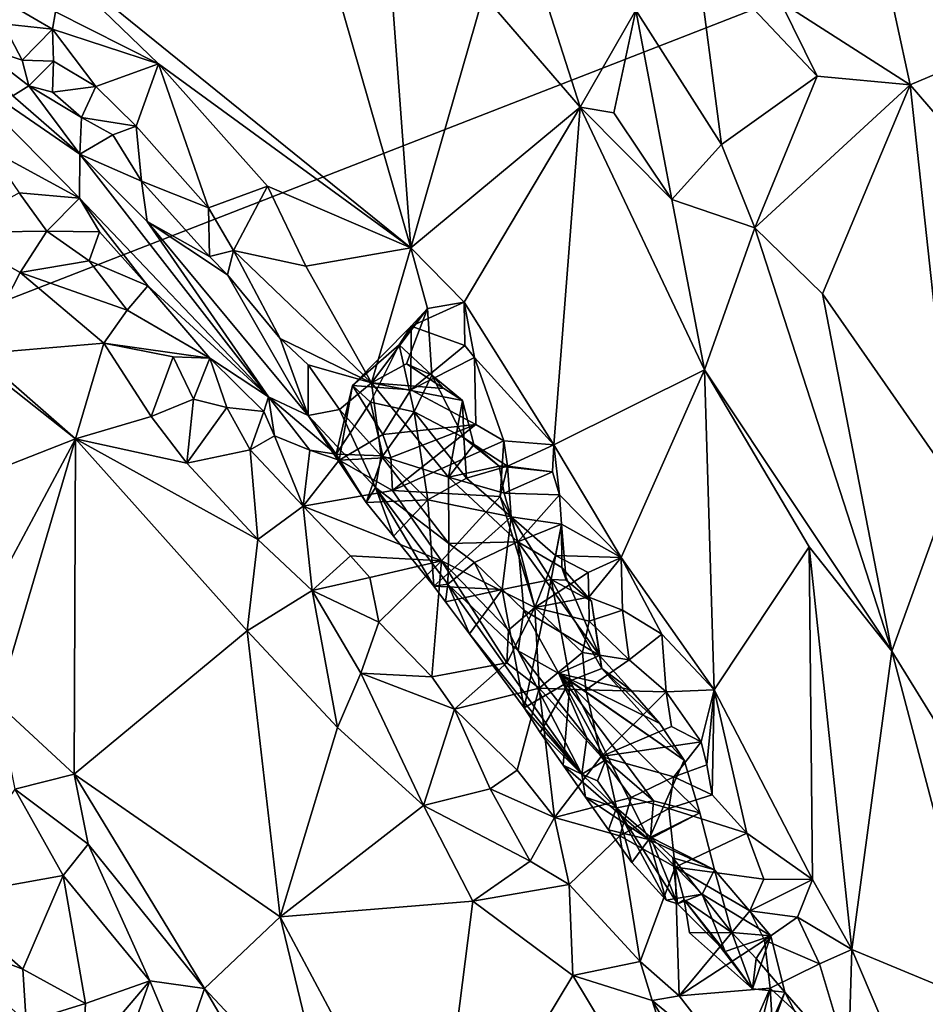
# Model space of a CAD drawing. Units: metres. Extents: x 24.9 to 28.6, y -7 to 3.9.
# Drawn here: x 27.2 to 27.6, y -1.4 to -1 of the extents above; entities that cross this region are included whole.
import ezdxf

# ---------------------------------------------------------------- set-up
doc = ezdxf.new("R2010")
doc.units = ezdxf.units.M

msp = doc.modelspace()

# ---------------------------------------------------------------- linework, layer by layer
at = {"layer": '1'}
for points in [[(26.73985, -1.29181, 9.22112), (26.83216, -0.46494, 9.20823), (27.63906, -0.94137, 9.22392)], [(27.23936, -0.95288, 9.62488), (27.3956, -1.07947, 9.68776), (27.33727, -0.87627, 9.74945)], [(27.33727, -0.87627, 9.74945), (27.3956, -1.07947, 9.68776), (27.38197, -0.89559, 9.77247)], [(27.38197, -0.89559, 9.77247), (27.3956, -1.07947, 9.68776), (27.42539, -0.97575, 9.76673)], [(27.61268, -0.92431, 9.78184), (27.58856, -0.95844, 9.79344), (27.64483, -0.99382, 9.7753)], [(26.73985, -1.29181, 9.22112), (27.63906, -0.94137, 9.22392), (27.58126, -2.15936, 9.23823)], [(27.43924, -0.94122, 9.78581), (27.42539, -0.97575, 9.76673), (27.46508, -1.02176, 9.77575)], [(27.43924, -0.94122, 9.78581), (27.46508, -1.02176, 9.77575), (27.48784, -0.98202, 9.79247)], [(27.58126, -2.15936, 9.23823), (27.63906, -0.94137, 9.22392), (27.91472, -1.5405, 9.2361)], [(27.23936, -0.95288, 9.62488), (27.24997, -0.98267, 9.62465), (27.2922, -1.00407, 9.64013)], [(27.23936, -0.95288, 9.62488), (27.2922, -1.00407, 9.64013), (27.3956, -1.07947, 9.68776)], [(27.51241, -0.95634, 9.78097), (27.48784, -0.98202, 9.79247), (27.52289, -1.03713, 9.79466)], [(27.51241, -0.95634, 9.78097), (27.52289, -1.03713, 9.79466), (27.56222, -1.00906, 9.79129)], [(27.51241, -0.95634, 9.78097), (27.56222, -1.00906, 9.79129), (27.54715, -0.9786, 9.78873)], [(27.54715, -0.9786, 9.78873), (27.60029, -1.0126, 9.7952), (27.58856, -0.95844, 9.79344)], [(27.58856, -0.95844, 9.79344), (27.60029, -1.0126, 9.7952), (27.64483, -0.99382, 9.7753)], [(27.21852, -0.97223, 9.61143), (27.22849, -0.98762, 9.61451), (27.24872, -0.98985, 9.61943)], [(27.21852, -0.97223, 9.61143), (27.24872, -0.98985, 9.61943), (27.24997, -0.98267, 9.62465)], [(27.3956, -1.07947, 9.68776), (27.46508, -1.02176, 9.77575), (27.42539, -0.97575, 9.76673)], [(27.56222, -1.00906, 9.79129), (27.60029, -1.0126, 9.7952), (27.54715, -0.9786, 9.78873)], [(27.24997, -0.98267, 9.62465), (27.24872, -0.98985, 9.61943), (27.2922, -1.00407, 9.64013)], [(27.46508, -1.02176, 9.77575), (27.47889, -1.02412, 9.78255), (27.48784, -0.98202, 9.79247)], [(27.48784, -0.98202, 9.79247), (27.47889, -1.02412, 9.78255), (27.50256, -1.05968, 9.78539)], [(27.48784, -0.98202, 9.79247), (27.50256, -1.05968, 9.78539), (27.52289, -1.03713, 9.79466)], [(27.21709, -0.9961, 9.62547), (27.23634, -1.00257, 9.61547), (27.22849, -0.98762, 9.61451)], [(27.22849, -0.98762, 9.61451), (27.23634, -1.00257, 9.61547), (27.24872, -0.98985, 9.61943)], [(27.23634, -1.00257, 9.61547), (27.2492, -1.00298, 9.61666), (27.24872, -0.98985, 9.61943)], [(27.24872, -0.98985, 9.61943), (27.2492, -1.00298, 9.61666), (27.26657, -1.01331, 9.62049)], [(27.24872, -0.98985, 9.61943), (27.26657, -1.01331, 9.62049), (27.2922, -1.00407, 9.64013)], [(27.21709, -0.9961, 9.62547), (27.23911, -1.01302, 9.62629), (27.23634, -1.00257, 9.61547)], [(27.21709, -0.9961, 9.62547), (27.23253, -1.0171, 9.65405), (27.23911, -1.01302, 9.62629)], [(27.624, -1.04023, 9.7917), (27.64483, -0.99382, 9.7753), (27.60029, -1.0126, 9.7952)], [(27.20454, -1.00293, 9.70351), (27.22284, -1.03903, 9.74223), (27.25989, -1.0591, 9.725)], [(27.20454, -1.00293, 9.70351), (27.25989, -1.0591, 9.725), (27.26002, -1.04097, 9.64511)], [(27.23253, -1.0171, 9.65405), (27.20454, -1.00293, 9.70351), (27.26002, -1.04097, 9.64511)], [(27.23634, -1.00257, 9.61547), (27.23911, -1.01302, 9.62629), (27.2492, -1.00298, 9.61666)], [(27.23911, -1.01302, 9.62629), (27.2487, -1.0156, 9.62186), (27.2492, -1.00298, 9.61666)], [(27.2492, -1.00298, 9.61666), (27.2487, -1.0156, 9.62186), (27.26657, -1.01331, 9.62049)], [(27.2922, -1.00407, 9.64013), (27.26657, -1.01331, 9.62049), (27.28309, -1.02951, 9.62701)], [(27.2922, -1.00407, 9.64013), (27.28309, -1.02951, 9.62701), (27.31276, -1.06304, 9.63092)], [(27.2922, -1.00407, 9.64013), (27.33684, -1.05419, 9.64819), (27.3956, -1.07947, 9.68776)], [(27.2922, -1.00407, 9.64013), (27.31276, -1.06304, 9.63092), (27.33684, -1.05419, 9.64819)], [(27.52289, -1.03713, 9.79466), (27.53657, -1.07128, 9.79614), (27.56222, -1.00906, 9.79129)], [(27.56222, -1.00906, 9.79129), (27.53657, -1.07128, 9.79614), (27.60029, -1.0126, 9.7952)], [(27.53657, -1.07128, 9.79614), (27.56438, -1.09829, 9.79997), (27.60029, -1.0126, 9.7952)], [(27.60029, -1.0126, 9.7952), (27.56438, -1.09829, 9.79997), (27.61792, -1.17525, 9.80427)], [(27.60029, -1.0126, 9.7952), (27.61792, -1.17525, 9.80427), (27.624, -1.04023, 9.7917)], [(27.23911, -1.01302, 9.62629), (27.23253, -1.0171, 9.65405), (27.26002, -1.04097, 9.64511)], [(27.2487, -1.0156, 9.62186), (27.23911, -1.01302, 9.62629), (27.26062, -1.02596, 9.62227)], [(27.23911, -1.01302, 9.62629), (27.26002, -1.04097, 9.64511), (27.26062, -1.02596, 9.62227)], [(27.2487, -1.0156, 9.62186), (27.26062, -1.02596, 9.62227), (27.26657, -1.01331, 9.62049)], [(27.26657, -1.01331, 9.62049), (27.26062, -1.02596, 9.62227), (27.28309, -1.02951, 9.62701)], [(27.3956, -1.07947, 9.68776), (27.41747, -1.10168, 9.69745), (27.46508, -1.02176, 9.77575)], [(27.41747, -1.10168, 9.69745), (27.4542, -1.16016, 9.70574), (27.46508, -1.02176, 9.77575)], [(27.46508, -1.02176, 9.77575), (27.4542, -1.16016, 9.70574), (27.51603, -1.1295, 9.77247)], [(27.47889, -1.02412, 9.78255), (27.46508, -1.02176, 9.77575), (27.50256, -1.05968, 9.78539)], [(27.50256, -1.05968, 9.78539), (27.46508, -1.02176, 9.77575), (27.51603, -1.1295, 9.77247)], [(27.26062, -1.02596, 9.62227), (27.26002, -1.04097, 9.64511), (27.27345, -1.03316, 9.62516)], [(27.26062, -1.02596, 9.62227), (27.27345, -1.03316, 9.62516), (27.28309, -1.02951, 9.62701)], [(27.27345, -1.03316, 9.62516), (27.28524, -1.05215, 9.62756), (27.28309, -1.02951, 9.62701)], [(27.28309, -1.02951, 9.62701), (27.28524, -1.05215, 9.62756), (27.31276, -1.06304, 9.63092)], [(27.27345, -1.03316, 9.62516), (27.26002, -1.04097, 9.64511), (27.28524, -1.05215, 9.62756)], [(27.52289, -1.03713, 9.79466), (27.50256, -1.05968, 9.78539), (27.53657, -1.07128, 9.79614)], [(27.22284, -1.03903, 9.74223), (27.23509, -1.05685, 9.74837), (27.25989, -1.0591, 9.725)], [(27.26002, -1.04097, 9.64511), (27.25989, -1.0591, 9.725), (27.33735, -1.14054, 9.72797)], [(27.28524, -1.05215, 9.62756), (27.26002, -1.04097, 9.64511), (27.28759, -1.0687, 9.64919)], [(27.26002, -1.04097, 9.64511), (27.33735, -1.14054, 9.72797), (27.28759, -1.0687, 9.64919)], [(27.28524, -1.05215, 9.62756), (27.31312, -1.08292, 9.63642), (27.31276, -1.06304, 9.63092)], [(27.28524, -1.05215, 9.62756), (27.28759, -1.0687, 9.64919), (27.31312, -1.08292, 9.63642)], [(27.20608, -1.07315, 9.75171), (27.24648, -1.0726, 9.7532), (27.23509, -1.05685, 9.74837)], [(27.23509, -1.05685, 9.74837), (27.24648, -1.0726, 9.7532), (27.25989, -1.0591, 9.725)], [(27.31276, -1.06304, 9.63092), (27.32291, -1.08055, 9.63583), (27.33684, -1.05419, 9.64819)], [(27.33684, -1.05419, 9.64819), (27.32291, -1.08055, 9.63583), (27.35255, -1.08699, 9.64896)], [(27.33684, -1.05419, 9.64819), (27.35255, -1.08699, 9.64896), (27.3956, -1.07947, 9.68776)], [(27.25989, -1.0591, 9.725), (27.24648, -1.0726, 9.7532), (27.26798, -1.07288, 9.73698)], [(27.25989, -1.0591, 9.725), (27.26798, -1.07288, 9.73698), (27.28787, -1.09499, 9.73918)], [(27.25989, -1.0591, 9.725), (27.28787, -1.09499, 9.73918), (27.33735, -1.14054, 9.72797)], [(27.50256, -1.05968, 9.78539), (27.51603, -1.1295, 9.77247), (27.53657, -1.07128, 9.79614)], [(27.31276, -1.06304, 9.63092), (27.31312, -1.08292, 9.63642), (27.32291, -1.08055, 9.63583)], [(27.28759, -1.0687, 9.64919), (27.33735, -1.14054, 9.72797), (27.35359, -1.14812, 9.6711)], [(27.31312, -1.08292, 9.63642), (27.28759, -1.0687, 9.64919), (27.32043, -1.09054, 9.63825)], [(27.32043, -1.09054, 9.63825), (27.28759, -1.0687, 9.64919), (27.35359, -1.14812, 9.6711)], [(27.20608, -1.07315, 9.75171), (27.23555, -1.08959, 9.75327), (27.24648, -1.0726, 9.7532)], [(27.20608, -1.07315, 9.75171), (27.21829, -1.12292, 9.73835), (27.23555, -1.08959, 9.75327)], [(27.24648, -1.0726, 9.7532), (27.23555, -1.08959, 9.75327), (27.26377, -1.08469, 9.7508)], [(27.24648, -1.0726, 9.7532), (27.26377, -1.08469, 9.7508), (27.26798, -1.07288, 9.73698)], [(27.26798, -1.07288, 9.73698), (27.26377, -1.08469, 9.7508), (27.28787, -1.09499, 9.73918)], [(27.53657, -1.07128, 9.79614), (27.51603, -1.1295, 9.77247), (27.59277, -1.24475, 9.78889)], [(27.53657, -1.07128, 9.79614), (27.59277, -1.24475, 9.78889), (27.56438, -1.09829, 9.79997)], [(27.31312, -1.08292, 9.63642), (27.32043, -1.09054, 9.63825), (27.32291, -1.08055, 9.63583)], [(27.32043, -1.09054, 9.63825), (27.34211, -1.11653, 9.64612), (27.32291, -1.08055, 9.63583)], [(27.32291, -1.08055, 9.63583), (27.34211, -1.11653, 9.64612), (27.37956, -1.13471, 9.65513)], [(27.32291, -1.08055, 9.63583), (27.37956, -1.13471, 9.65513), (27.35255, -1.08699, 9.64896)], [(27.35255, -1.08699, 9.64896), (27.37956, -1.13471, 9.65513), (27.3956, -1.07947, 9.68776)], [(27.3956, -1.07947, 9.68776), (27.37956, -1.13471, 9.65513), (27.40248, -1.10425, 9.69325)], [(27.3956, -1.07947, 9.68776), (27.40248, -1.10425, 9.69325), (27.41747, -1.10168, 9.69745)], [(27.23555, -1.08959, 9.75327), (27.2793, -1.10501, 9.75348), (27.26377, -1.08469, 9.7508)], [(27.28787, -1.09499, 9.73918), (27.26377, -1.08469, 9.7508), (27.2793, -1.10501, 9.75348)], [(27.23555, -1.08959, 9.75327), (27.21829, -1.12292, 9.73835), (27.2698, -1.11854, 9.75668)], [(27.23555, -1.08959, 9.75327), (27.2698, -1.11854, 9.75668), (27.2793, -1.10501, 9.75348)], [(27.32043, -1.09054, 9.63825), (27.35359, -1.14812, 9.6711), (27.34211, -1.11653, 9.64612)], [(27.17924, -1.09524, 9.7297), (27.16588, -1.19387, 9.64333), (27.25813, -1.15766, 9.74312)], [(27.21829, -1.12292, 9.73835), (27.17924, -1.09524, 9.7297), (27.25813, -1.15766, 9.74312)], [(27.28787, -1.09499, 9.73918), (27.2793, -1.10501, 9.75348), (27.31324, -1.12467, 9.74666)], [(27.33735, -1.14054, 9.72797), (27.28787, -1.09499, 9.73918), (27.31324, -1.12467, 9.74666)], [(27.40248, -1.10425, 9.69325), (27.39576, -1.11159, 9.69598), (27.41747, -1.10168, 9.69745)], [(27.41747, -1.10168, 9.69745), (27.39576, -1.11159, 9.69598), (27.41774, -1.11951, 9.69607)], [(27.41747, -1.10168, 9.69745), (27.41774, -1.11951, 9.69607), (27.42172, -1.12431, 9.69541)], [(27.41747, -1.10168, 9.69745), (27.42172, -1.12431, 9.69541), (27.4542, -1.16016, 9.70574)], [(27.59277, -1.24475, 9.78889), (27.61792, -1.17525, 9.80427), (27.56438, -1.09829, 9.79997)], [(27.2793, -1.10501, 9.75348), (27.2698, -1.11854, 9.75668), (27.31324, -1.12467, 9.74666)], [(27.37956, -1.13471, 9.65513), (27.39382, -1.12693, 9.66783), (27.40248, -1.10425, 9.69325)], [(27.39089, -1.11915, 9.70003), (27.39576, -1.11159, 9.69598), (27.40248, -1.10425, 9.69325)], [(27.40417, -1.13156, 9.68987), (27.39089, -1.11915, 9.70003), (27.40248, -1.10425, 9.69325)], [(27.39382, -1.12693, 9.66783), (27.40417, -1.13156, 9.68987), (27.40248, -1.10425, 9.69325)], [(27.39569, -1.13768, 9.7123), (27.39576, -1.11159, 9.69598), (27.37168, -1.13592, 9.72094)], [(27.37168, -1.13592, 9.72094), (27.39576, -1.11159, 9.69598), (27.39089, -1.11915, 9.70003)], [(27.39576, -1.11159, 9.69598), (27.39569, -1.13768, 9.7123), (27.41774, -1.11951, 9.69607)], [(27.34211, -1.11653, 9.64612), (27.35359, -1.14812, 9.6711), (27.35351, -1.12734, 9.64904)], [(27.34211, -1.11653, 9.64612), (27.35351, -1.12734, 9.64904), (27.37956, -1.13471, 9.65513)], [(27.2698, -1.11854, 9.75668), (27.21829, -1.12292, 9.73835), (27.25813, -1.15766, 9.74312)], [(27.2698, -1.11854, 9.75668), (27.25813, -1.15766, 9.74312), (27.28925, -1.14855, 9.7552)], [(27.2698, -1.11854, 9.75668), (27.28925, -1.14855, 9.7552), (27.29823, -1.12405, 9.75323)], [(27.31324, -1.12467, 9.74666), (27.2698, -1.11854, 9.75668), (27.29823, -1.12405, 9.75323)], [(27.37168, -1.13592, 9.72094), (27.39089, -1.11915, 9.70003), (27.37914, -1.14269, 9.71518)], [(27.39695, -1.14669, 9.70841), (27.37914, -1.14269, 9.71518), (27.39089, -1.11915, 9.70003)], [(27.39695, -1.14669, 9.70841), (27.39089, -1.11915, 9.70003), (27.40417, -1.13156, 9.68987)], [(27.41774, -1.11951, 9.69607), (27.39569, -1.13768, 9.7123), (27.42172, -1.12431, 9.69541)], [(27.28925, -1.14855, 9.7552), (27.30654, -1.14149, 9.75549), (27.29823, -1.12405, 9.75323)], [(27.29823, -1.12405, 9.75323), (27.30654, -1.14149, 9.75549), (27.31324, -1.12467, 9.74666)], [(27.31324, -1.12467, 9.74666), (27.30654, -1.14149, 9.75549), (27.32016, -1.14485, 9.75467)], [(27.31324, -1.12467, 9.74666), (27.32016, -1.14485, 9.75467), (27.33543, -1.14646, 9.74338)], [(27.33735, -1.14054, 9.72797), (27.31324, -1.12467, 9.74666), (27.33543, -1.14646, 9.74338)], [(27.42172, -1.12431, 9.69541), (27.39569, -1.13768, 9.7123), (27.42233, -1.15187, 9.70195)], [(27.42172, -1.12431, 9.69541), (27.42233, -1.15187, 9.70195), (27.43375, -1.15853, 9.70309)], [(27.42172, -1.12431, 9.69541), (27.43375, -1.15853, 9.70309), (27.4542, -1.16016, 9.70574)], [(27.35351, -1.12734, 9.64904), (27.35359, -1.14812, 9.6711), (27.36644, -1.14565, 9.65228)], [(27.35351, -1.12734, 9.64904), (27.36644, -1.14565, 9.65228), (27.37956, -1.13471, 9.65513)], [(27.39382, -1.12693, 9.66783), (27.37956, -1.13471, 9.65513), (27.40916, -1.13714, 9.67579)], [(27.40916, -1.13714, 9.67579), (27.40417, -1.13156, 9.68987), (27.39382, -1.12693, 9.66783)], [(27.51603, -1.1295, 9.77247), (27.4542, -1.16016, 9.70574), (27.48179, -1.20642, 9.71419)], [(27.51603, -1.1295, 9.77247), (27.48179, -1.20642, 9.71419), (27.51999, -1.26055, 9.72679)], [(27.51999, -1.26055, 9.72679), (27.5589, -1.20194, 9.77863), (27.51603, -1.1295, 9.77247)], [(27.51603, -1.1295, 9.77247), (27.5589, -1.20194, 9.77863), (27.59277, -1.24475, 9.78889)], [(27.39695, -1.14669, 9.70841), (27.40417, -1.13156, 9.68987), (27.41731, -1.15735, 9.70042)], [(27.41676, -1.14203, 9.67997), (27.40417, -1.13156, 9.68987), (27.40916, -1.13714, 9.67579)], [(27.41731, -1.15735, 9.70042), (27.40417, -1.13156, 9.68987), (27.41676, -1.14203, 9.67997)], [(27.36628, -1.16641, 9.73483), (27.37168, -1.13592, 9.72094), (27.36497, -1.16397, 9.72209)], [(27.37914, -1.14269, 9.71518), (27.36497, -1.16397, 9.72209), (27.37168, -1.13592, 9.72094)], [(27.37168, -1.13592, 9.72094), (27.36628, -1.16641, 9.73483), (27.38411, -1.15597, 9.73182)], [(27.36644, -1.14565, 9.65228), (27.38348, -1.16471, 9.65777), (27.37956, -1.13471, 9.65513)], [(27.39569, -1.13768, 9.7123), (27.37168, -1.13592, 9.72094), (27.38411, -1.15597, 9.73182)], [(27.38348, -1.16471, 9.65777), (27.41109, -1.17346, 9.6651), (27.37956, -1.13471, 9.65513)], [(27.40916, -1.13714, 9.67579), (27.37956, -1.13471, 9.65513), (27.41676, -1.14203, 9.67997)], [(27.37956, -1.13471, 9.65513), (27.41109, -1.17346, 9.6651), (27.41676, -1.14203, 9.67997)], [(27.42233, -1.15187, 9.70195), (27.39569, -1.13768, 9.7123), (27.38411, -1.15597, 9.73182)], [(27.28925, -1.14855, 9.7552), (27.30382, -1.16775, 9.75581), (27.30654, -1.14149, 9.75549)], [(27.30654, -1.14149, 9.75549), (27.30382, -1.16775, 9.75581), (27.32016, -1.14485, 9.75467)], [(27.33735, -1.14054, 9.72797), (27.33543, -1.14646, 9.74338), (27.33972, -1.15648, 9.75032)], [(27.35359, -1.14812, 9.6711), (27.33735, -1.14054, 9.72797), (27.36497, -1.16397, 9.72209)], [(27.33735, -1.14054, 9.72797), (27.33972, -1.15648, 9.75032), (27.35421, -1.16232, 9.74072)], [(27.36497, -1.16397, 9.72209), (27.33735, -1.14054, 9.72797), (27.35421, -1.16232, 9.74072)], [(27.42149, -1.15998, 9.68638), (27.41676, -1.14203, 9.67997), (27.41109, -1.17346, 9.6651)], [(27.41676, -1.14203, 9.67997), (27.42149, -1.15998, 9.68638), (27.41731, -1.15735, 9.70042)], [(27.30382, -1.16775, 9.75581), (27.32981, -1.16224, 9.75814), (27.32016, -1.14485, 9.75467)], [(27.32016, -1.14485, 9.75467), (27.32981, -1.16224, 9.75814), (27.33543, -1.14646, 9.74338)], [(27.36644, -1.14565, 9.65228), (27.35359, -1.14812, 9.6711), (27.3812, -1.17762, 9.67315)], [(27.36497, -1.16397, 9.72209), (27.37914, -1.14269, 9.71518), (27.38418, -1.16469, 9.71542)], [(27.36644, -1.14565, 9.65228), (27.3812, -1.17762, 9.67315), (27.38348, -1.16471, 9.65777)], [(27.38418, -1.16469, 9.71542), (27.37914, -1.14269, 9.71518), (27.39695, -1.14669, 9.70841)], [(27.28925, -1.14855, 9.7552), (27.25813, -1.15766, 9.74312), (27.30382, -1.16775, 9.75581)], [(27.33543, -1.14646, 9.74338), (27.32981, -1.16224, 9.75814), (27.33972, -1.15648, 9.75032)], [(27.35359, -1.14812, 9.6711), (27.36497, -1.16397, 9.72209), (27.37727, -1.18375, 9.71327)], [(27.35359, -1.14812, 9.6711), (27.37727, -1.18375, 9.71327), (27.3812, -1.17762, 9.67315)], [(27.38418, -1.16469, 9.71542), (27.39695, -1.14669, 9.70841), (27.40262, -1.18266, 9.71485)], [(27.40262, -1.18266, 9.71485), (27.39695, -1.14669, 9.70841), (27.4184, -1.17386, 9.71132)], [(27.4184, -1.17386, 9.71132), (27.39695, -1.14669, 9.70841), (27.41731, -1.15735, 9.70042)], [(27.42233, -1.15187, 9.70195), (27.38411, -1.15597, 9.73182), (27.38744, -1.16532, 9.7306)], [(27.38814, -1.17891, 9.73229), (27.42233, -1.15187, 9.70195), (27.38744, -1.16532, 9.7306)], [(27.42233, -1.15187, 9.70195), (27.38814, -1.17891, 9.73229), (27.43375, -1.15853, 9.70309)], [(27.16588, -1.19387, 9.64333), (27.21118, -1.24542, 9.64865), (27.25813, -1.15766, 9.74312)], [(27.25813, -1.15766, 9.74312), (27.21118, -1.24542, 9.64865), (27.22612, -1.2661, 9.64787)], [(27.25813, -1.15766, 9.74312), (27.22612, -1.2661, 9.64787), (27.25765, -1.29519, 9.65443)], [(27.25813, -1.15766, 9.74312), (27.25765, -1.29519, 9.65443), (27.3285, -1.23643, 9.7455)], [(27.25813, -1.15766, 9.74312), (27.33295, -1.19896, 9.7592), (27.30382, -1.16775, 9.75581)], [(27.25813, -1.15766, 9.74312), (27.3285, -1.23643, 9.7455), (27.33295, -1.19896, 9.7592)], [(27.33972, -1.15648, 9.75032), (27.32981, -1.16224, 9.75814), (27.35148, -1.18525, 9.75912)], [(27.33972, -1.15648, 9.75032), (27.35148, -1.18525, 9.75912), (27.35421, -1.16232, 9.74072)], [(27.38411, -1.15597, 9.73182), (27.36628, -1.16641, 9.73483), (27.38744, -1.16532, 9.7306)], [(27.43522, -1.16893, 9.707), (27.41731, -1.15735, 9.70042), (27.4318, -1.16886, 9.69256)], [(27.42149, -1.15998, 9.68638), (27.4318, -1.16886, 9.69256), (27.41731, -1.15735, 9.70042)], [(27.4184, -1.17386, 9.71132), (27.41731, -1.15735, 9.70042), (27.43522, -1.16893, 9.707)], [(27.30382, -1.16775, 9.75581), (27.33295, -1.19896, 9.7592), (27.32981, -1.16224, 9.75814)], [(27.32981, -1.16224, 9.75814), (27.33295, -1.19896, 9.7592), (27.35148, -1.18525, 9.75912)], [(27.38814, -1.17891, 9.73229), (27.43221, -1.18135, 9.72061), (27.43375, -1.15853, 9.70309)], [(27.4318, -1.16886, 9.69256), (27.42149, -1.15998, 9.68638), (27.41109, -1.17346, 9.6651)], [(27.43375, -1.15853, 9.70309), (27.43221, -1.18135, 9.72061), (27.43522, -1.16893, 9.707)], [(27.43375, -1.15853, 9.70309), (27.43522, -1.16893, 9.707), (27.4542, -1.16016, 9.70574)], [(27.4542, -1.16016, 9.70574), (27.43522, -1.16893, 9.707), (27.45364, -1.17125, 9.7018)], [(27.45364, -1.17125, 9.7018), (27.45652, -1.18072, 9.70266), (27.4542, -1.16016, 9.70574)], [(27.4542, -1.16016, 9.70574), (27.45652, -1.18072, 9.70266), (27.48179, -1.20642, 9.71419)], [(27.35421, -1.16232, 9.74072), (27.35148, -1.18525, 9.75912), (27.36628, -1.16641, 9.73483)], [(27.36497, -1.16397, 9.72209), (27.35421, -1.16232, 9.74072), (27.36628, -1.16641, 9.73483)], [(27.36497, -1.16397, 9.72209), (27.38418, -1.16469, 9.71542), (27.37727, -1.18375, 9.71327)], [(27.36628, -1.16641, 9.73483), (27.38814, -1.17891, 9.73229), (27.38744, -1.16532, 9.7306)], [(27.40262, -1.18266, 9.71485), (27.37727, -1.18375, 9.71327), (27.38418, -1.16469, 9.71542)], [(27.3812, -1.17762, 9.67315), (27.41123, -1.20058, 9.67035), (27.38348, -1.16471, 9.65777)], [(27.38348, -1.16471, 9.65777), (27.41123, -1.20058, 9.67035), (27.41109, -1.17346, 9.6651)], [(27.36628, -1.16641, 9.73483), (27.35148, -1.18525, 9.75912), (27.38814, -1.17891, 9.73229)], [(27.43394, -1.18004, 9.6806), (27.4318, -1.16886, 9.69256), (27.41109, -1.17346, 9.6651)], [(27.4184, -1.17386, 9.71132), (27.43522, -1.16893, 9.707), (27.43677, -1.18964, 9.71914)], [(27.45364, -1.17125, 9.7018), (27.4318, -1.16886, 9.69256), (27.43394, -1.18004, 9.6806)], [(27.43522, -1.16893, 9.707), (27.4318, -1.16886, 9.69256), (27.45364, -1.17125, 9.7018)], [(27.43221, -1.18135, 9.72061), (27.43677, -1.18964, 9.71914), (27.43522, -1.16893, 9.707)], [(27.43677, -1.18964, 9.71914), (27.40262, -1.18266, 9.71485), (27.4184, -1.17386, 9.71132)], [(27.41123, -1.20058, 9.67035), (27.43947, -1.19989, 9.67833), (27.41109, -1.17346, 9.6651)], [(27.41109, -1.17346, 9.6651), (27.43947, -1.19989, 9.67833), (27.43394, -1.18004, 9.6806)], [(27.45364, -1.17125, 9.7018), (27.43394, -1.18004, 9.6806), (27.45652, -1.18072, 9.70266)], [(27.37727, -1.18375, 9.71327), (27.38857, -1.19759, 9.71732), (27.3812, -1.17762, 9.67315)], [(27.3812, -1.17762, 9.67315), (27.40507, -1.21809, 9.72155), (27.41082, -1.21729, 9.69113)], [(27.38857, -1.19759, 9.71732), (27.40507, -1.21809, 9.72155), (27.3812, -1.17762, 9.67315)], [(27.3812, -1.17762, 9.67315), (27.41082, -1.21729, 9.69113), (27.41123, -1.20058, 9.67035)], [(27.59277, -1.24475, 9.78889), (27.63196, -1.30825, 9.79504), (27.61792, -1.17525, 9.80427)], [(27.35148, -1.18525, 9.75912), (27.40814, -1.20771, 9.73934), (27.38814, -1.17891, 9.73229)], [(27.38814, -1.17891, 9.73229), (27.40814, -1.20771, 9.73934), (27.43221, -1.18135, 9.72061)], [(27.40814, -1.20771, 9.73934), (27.44644, -1.22689, 9.73075), (27.43221, -1.18135, 9.72061)], [(27.44644, -1.22689, 9.73075), (27.43677, -1.18964, 9.71914), (27.43221, -1.18135, 9.72061)], [(27.43394, -1.18004, 9.6806), (27.43947, -1.19989, 9.67833), (27.45652, -1.18072, 9.70266)], [(27.43947, -1.19989, 9.67833), (27.45742, -1.19265, 9.70436), (27.45652, -1.18072, 9.70266)], [(27.45652, -1.18072, 9.70266), (27.45742, -1.19265, 9.70436), (27.48179, -1.20642, 9.71419)], [(27.35148, -1.18525, 9.75912), (27.33295, -1.19896, 9.7592), (27.35519, -1.21989, 9.76177)], [(27.35148, -1.18525, 9.75912), (27.35519, -1.21989, 9.76177), (27.37089, -1.20568, 9.75948)], [(27.35148, -1.18525, 9.75912), (27.37089, -1.20568, 9.75948), (27.40814, -1.20771, 9.73934)], [(27.37727, -1.18375, 9.71327), (27.40262, -1.18266, 9.71485), (27.38857, -1.19759, 9.71732)], [(27.40262, -1.18266, 9.71485), (27.40507, -1.21809, 9.72155), (27.38857, -1.19759, 9.71732)], [(27.40262, -1.18266, 9.71485), (27.43677, -1.18964, 9.71914), (27.40507, -1.21809, 9.72155)], [(27.40507, -1.21809, 9.72155), (27.43677, -1.18964, 9.71914), (27.433, -1.21952, 9.72036)], [(27.433, -1.21952, 9.72036), (27.43677, -1.18964, 9.71914), (27.45318, -1.21536, 9.71127)], [(27.43677, -1.18964, 9.71914), (27.45491, -1.20553, 9.71327), (27.45742, -1.19265, 9.70436)], [(27.45491, -1.20553, 9.71327), (27.43677, -1.18964, 9.71914), (27.44644, -1.22689, 9.73075)], [(27.45742, -1.19265, 9.70436), (27.45318, -1.21536, 9.71127), (27.43677, -1.18964, 9.71914)], [(27.45742, -1.19265, 9.70436), (27.43947, -1.19989, 9.67833), (27.45752, -1.21039, 9.68991)], [(27.45318, -1.21536, 9.71127), (27.45742, -1.19265, 9.70436), (27.4593, -1.2157, 9.70464)], [(27.45742, -1.19265, 9.70436), (27.45491, -1.20553, 9.71327), (27.48179, -1.20642, 9.71419)], [(27.45742, -1.19265, 9.70436), (27.45752, -1.21039, 9.68991), (27.4593, -1.2157, 9.70464)], [(27.33295, -1.19896, 9.7592), (27.3285, -1.23643, 9.7455), (27.35519, -1.21989, 9.76177)], [(27.41123, -1.20058, 9.67035), (27.41082, -1.21729, 9.69113), (27.42172, -1.20845, 9.67134)], [(27.41123, -1.20058, 9.67035), (27.42172, -1.20845, 9.67134), (27.43947, -1.19989, 9.67833)], [(27.42172, -1.20845, 9.67134), (27.44197, -1.22799, 9.67883), (27.43947, -1.19989, 9.67833)], [(27.43947, -1.19989, 9.67833), (27.44197, -1.22799, 9.67883), (27.47295, -1.24659, 9.69258)], [(27.45752, -1.21039, 9.68991), (27.43947, -1.19989, 9.67833), (27.47295, -1.24659, 9.69258)], [(27.51999, -1.26055, 9.72679), (27.56027, -1.33827, 9.73698), (27.5589, -1.20194, 9.77863)], [(27.56027, -1.33827, 9.73698), (27.5764, -1.36708, 9.74145), (27.5589, -1.20194, 9.77863)], [(27.5589, -1.20194, 9.77863), (27.5764, -1.36708, 9.74145), (27.59277, -1.24475, 9.78889)], [(27.37089, -1.20568, 9.75948), (27.35519, -1.21989, 9.76177), (27.3788, -1.21454, 9.76049)], [(27.40814, -1.20771, 9.73934), (27.37089, -1.20568, 9.75948), (27.3788, -1.21454, 9.76049)], [(27.46837, -1.2125, 9.71232), (27.45491, -1.20553, 9.71327), (27.44644, -1.22689, 9.73075)], [(27.48179, -1.20642, 9.71419), (27.45491, -1.20553, 9.71327), (27.46837, -1.2125, 9.71232)], [(27.46837, -1.2125, 9.71232), (27.46852, -1.22263, 9.71655), (27.48179, -1.20642, 9.71419)], [(27.48179, -1.20642, 9.71419), (27.46852, -1.22263, 9.71655), (27.48235, -1.22793, 9.71712)], [(27.48179, -1.20642, 9.71419), (27.48235, -1.22793, 9.71712), (27.49853, -1.23779, 9.71819)], [(27.48179, -1.20642, 9.71419), (27.49853, -1.23779, 9.71819), (27.51999, -1.26055, 9.72679)], [(27.3788, -1.21454, 9.76049), (27.38246, -1.23285, 9.76378), (27.40814, -1.20771, 9.73934)], [(27.40814, -1.20771, 9.73934), (27.38246, -1.23285, 9.76378), (27.40429, -1.25532, 9.76511)], [(27.40814, -1.20771, 9.73934), (27.40429, -1.25532, 9.76511), (27.43503, -1.24953, 9.7457)], [(27.40814, -1.20771, 9.73934), (27.43503, -1.24953, 9.7457), (27.43568, -1.2361, 9.73521)], [(27.40814, -1.20771, 9.73934), (27.43568, -1.2361, 9.73521), (27.44644, -1.22689, 9.73075)], [(27.42172, -1.20845, 9.67134), (27.41082, -1.21729, 9.69113), (27.43958, -1.24461, 9.68592)], [(27.42172, -1.20845, 9.67134), (27.43958, -1.24461, 9.68592), (27.44197, -1.22799, 9.67883)], [(27.45752, -1.21039, 9.68991), (27.47295, -1.24659, 9.69258), (27.46973, -1.22429, 9.69536)], [(27.46973, -1.22429, 9.69536), (27.4593, -1.2157, 9.70464), (27.45752, -1.21039, 9.68991)], [(27.3788, -1.21454, 9.76049), (27.35519, -1.21989, 9.76177), (27.38246, -1.23285, 9.76378)], [(27.46852, -1.22263, 9.71655), (27.46837, -1.2125, 9.71232), (27.44644, -1.22689, 9.73075)], [(27.41082, -1.21729, 9.69113), (27.40507, -1.21809, 9.72155), (27.4098, -1.2245, 9.72299)], [(27.40507, -1.21809, 9.72155), (27.433, -1.21952, 9.72036), (27.4098, -1.2245, 9.72299)], [(27.41082, -1.21729, 9.69113), (27.4098, -1.2245, 9.72299), (27.41963, -1.2377, 9.72527)], [(27.46574, -1.2952, 9.70924), (27.41082, -1.21729, 9.69113), (27.41963, -1.2377, 9.72527)], [(27.43958, -1.24461, 9.68592), (27.41082, -1.21729, 9.69113), (27.46574, -1.2952, 9.70924)], [(27.433, -1.21952, 9.72036), (27.45318, -1.21536, 9.71127), (27.4421, -1.26803, 9.72979)], [(27.4421, -1.26803, 9.72979), (27.45318, -1.21536, 9.71127), (27.46098, -1.25689, 9.72307)], [(27.4739, -1.25186, 9.7093), (27.46098, -1.25689, 9.72307), (27.45318, -1.21536, 9.71127)], [(27.45318, -1.21536, 9.71127), (27.4593, -1.2157, 9.70464), (27.46973, -1.22429, 9.69536)], [(27.45318, -1.21536, 9.71127), (27.46973, -1.22429, 9.69536), (27.4739, -1.25186, 9.7093)], [(27.3285, -1.23643, 9.7455), (27.36563, -1.276, 9.74831), (27.35519, -1.21989, 9.76177)], [(27.35519, -1.21989, 9.76177), (27.36563, -1.276, 9.74831), (27.37515, -1.25372, 9.76197)], [(27.38246, -1.23285, 9.76378), (27.35519, -1.21989, 9.76177), (27.37515, -1.25372, 9.76197)], [(27.41963, -1.2377, 9.72527), (27.4098, -1.2245, 9.72299), (27.433, -1.21952, 9.72036)], [(27.4421, -1.26803, 9.72979), (27.41963, -1.2377, 9.72527), (27.433, -1.21952, 9.72036)], [(27.46852, -1.22263, 9.71655), (27.44644, -1.22689, 9.73075), (27.46876, -1.23251, 9.72575)], [(27.48235, -1.22793, 9.71712), (27.46852, -1.22263, 9.71655), (27.46876, -1.23251, 9.72575)], [(27.46973, -1.22429, 9.69536), (27.47295, -1.24659, 9.69258), (27.4739, -1.25186, 9.7093)], [(27.43568, -1.2361, 9.73521), (27.43503, -1.24953, 9.7457), (27.44644, -1.22689, 9.73075)], [(27.43503, -1.24953, 9.7457), (27.44828, -1.25995, 9.74525), (27.44644, -1.22689, 9.73075)], [(27.44197, -1.22799, 9.67883), (27.43958, -1.24461, 9.68592), (27.45633, -1.25388, 9.68461)], [(27.44197, -1.22799, 9.67883), (27.45633, -1.25388, 9.68461), (27.47295, -1.24659, 9.69258)], [(27.44644, -1.22689, 9.73075), (27.44828, -1.25995, 9.74525), (27.46595, -1.24528, 9.73663)], [(27.44644, -1.22689, 9.73075), (27.46595, -1.24528, 9.73663), (27.46876, -1.23251, 9.72575)], [(27.48511, -1.24833, 9.72049), (27.48235, -1.22793, 9.71712), (27.46876, -1.23251, 9.72575)], [(27.48235, -1.22793, 9.71712), (27.48511, -1.24833, 9.72049), (27.49853, -1.23779, 9.71819)], [(27.38246, -1.23285, 9.76378), (27.37515, -1.25372, 9.76197), (27.40429, -1.25532, 9.76511)], [(27.46595, -1.24528, 9.73663), (27.48511, -1.24833, 9.72049), (27.46876, -1.23251, 9.72575)], [(27.3285, -1.23643, 9.7455), (27.25765, -1.29519, 9.65443), (27.3421, -1.35361, 9.68546)], [(27.3285, -1.23643, 9.7455), (27.3421, -1.35361, 9.68546), (27.36563, -1.276, 9.74831)], [(27.46574, -1.2952, 9.70924), (27.41963, -1.2377, 9.72527), (27.4421, -1.26803, 9.72979)], [(27.49853, -1.23779, 9.71819), (27.48511, -1.24833, 9.72049), (27.50026, -1.26143, 9.7205)], [(27.49853, -1.23779, 9.71819), (27.50026, -1.26143, 9.7205), (27.51999, -1.26055, 9.72679)], [(27.45633, -1.25388, 9.68461), (27.43958, -1.24461, 9.68592), (27.46781, -1.28023, 9.69219)], [(27.43958, -1.24461, 9.68592), (27.46574, -1.2952, 9.70924), (27.46781, -1.28023, 9.69219)], [(27.46595, -1.24528, 9.73663), (27.44828, -1.25995, 9.74525), (27.46732, -1.2606, 9.73834)], [(27.47295, -1.24659, 9.69258), (27.45633, -1.25388, 9.68461), (27.48572, -1.26055, 9.69834)], [(27.48511, -1.24833, 9.72049), (27.46595, -1.24528, 9.73663), (27.46732, -1.2606, 9.73834)], [(27.4739, -1.25186, 9.7093), (27.47295, -1.24659, 9.69258), (27.48572, -1.26055, 9.69834)], [(27.59277, -1.24475, 9.78889), (27.5764, -1.36708, 9.74145), (27.63103, -1.38976, 9.77848)], [(27.59277, -1.24475, 9.78889), (27.63103, -1.38976, 9.77848), (27.63196, -1.30825, 9.79504)], [(27.43503, -1.24953, 9.7457), (27.40429, -1.25532, 9.76511), (27.41351, -1.26852, 9.76698)], [(27.41351, -1.26852, 9.76698), (27.44828, -1.25995, 9.74525), (27.43503, -1.24953, 9.7457)], [(27.48511, -1.24833, 9.72049), (27.46732, -1.2606, 9.73834), (27.50026, -1.26143, 9.7205)], [(27.36563, -1.276, 9.74831), (27.40084, -1.30796, 9.75615), (27.37515, -1.25372, 9.76197)], [(27.40429, -1.25532, 9.76511), (27.37515, -1.25372, 9.76197), (27.41351, -1.26852, 9.76698)], [(27.37515, -1.25372, 9.76197), (27.40084, -1.30796, 9.75615), (27.41351, -1.26852, 9.76698)], [(27.46781, -1.28023, 9.69219), (27.47552, -1.28934, 9.69447), (27.45633, -1.25388, 9.68461)], [(27.47552, -1.28934, 9.69447), (27.49509, -1.30616, 9.69942), (27.45633, -1.25388, 9.68461)], [(27.48572, -1.26055, 9.69834), (27.45633, -1.25388, 9.68461), (27.49763, -1.27445, 9.70383)], [(27.49763, -1.27445, 9.70383), (27.45633, -1.25388, 9.68461), (27.50763, -1.28941, 9.70705)], [(27.45633, -1.25388, 9.68461), (27.49509, -1.30616, 9.69942), (27.51409, -1.31099, 9.70824)], [(27.50763, -1.28941, 9.70705), (27.45633, -1.25388, 9.68461), (27.51409, -1.31099, 9.70824)], [(27.46098, -1.25689, 9.72307), (27.4739, -1.25186, 9.7093), (27.50763, -1.28941, 9.70705)], [(27.4739, -1.25186, 9.7093), (27.48572, -1.26055, 9.69834), (27.49763, -1.27445, 9.70383)], [(27.49763, -1.27445, 9.70383), (27.50763, -1.28941, 9.70705), (27.4739, -1.25186, 9.7093)], [(27.44867, -1.2781, 9.73003), (27.4421, -1.26803, 9.72979), (27.46098, -1.25689, 9.72307)], [(27.45808, -1.29143, 9.73141), (27.44867, -1.2781, 9.73003), (27.46098, -1.25689, 9.72307)], [(27.46098, -1.25689, 9.72307), (27.49312, -1.32194, 9.72737), (27.45808, -1.29143, 9.73141)], [(27.49312, -1.32194, 9.72737), (27.46098, -1.25689, 9.72307), (27.50763, -1.28941, 9.70705)], [(27.41351, -1.26852, 9.76698), (27.43916, -1.29352, 9.76631), (27.44828, -1.25995, 9.74525)], [(27.44828, -1.25995, 9.74525), (27.43916, -1.29352, 9.76631), (27.45445, -1.31298, 9.7681)], [(27.44828, -1.25995, 9.74525), (27.47357, -1.28795, 9.74417), (27.46732, -1.2606, 9.73834)], [(27.44828, -1.25995, 9.74525), (27.45445, -1.31298, 9.7681), (27.47357, -1.28795, 9.74417)], [(27.50026, -1.26143, 9.7205), (27.46732, -1.2606, 9.73834), (27.47357, -1.28795, 9.74417)], [(27.50026, -1.26143, 9.7205), (27.47357, -1.28795, 9.74417), (27.50251, -1.27557, 9.72512)], [(27.50026, -1.26143, 9.7205), (27.51464, -1.28185, 9.72695), (27.51999, -1.26055, 9.72679)], [(27.50026, -1.26143, 9.7205), (27.50251, -1.27557, 9.72512), (27.51464, -1.28185, 9.72695)], [(27.51464, -1.28185, 9.72695), (27.51696, -1.29127, 9.72856), (27.51999, -1.26055, 9.72679)], [(27.51696, -1.29127, 9.72856), (27.51909, -1.30363, 9.7302), (27.51999, -1.26055, 9.72679)], [(27.51999, -1.26055, 9.72679), (27.51909, -1.30363, 9.7302), (27.5333, -1.31939, 9.72883)], [(27.51999, -1.26055, 9.72679), (27.5333, -1.31939, 9.72883), (27.56027, -1.33827, 9.73698)], [(27.22612, -1.2661, 9.64787), (27.23336, -1.30137, 9.64429), (27.25765, -1.29519, 9.65443)], [(27.41351, -1.26852, 9.76698), (27.40084, -1.30796, 9.75615), (27.42809, -1.3012, 9.76724)], [(27.41351, -1.26852, 9.76698), (27.42809, -1.3012, 9.76724), (27.43916, -1.29352, 9.76631)], [(27.46574, -1.2952, 9.70924), (27.4421, -1.26803, 9.72979), (27.44867, -1.2781, 9.73003)], [(27.36563, -1.276, 9.74831), (27.3421, -1.35361, 9.68546), (27.40084, -1.30796, 9.75615)], [(27.46574, -1.2952, 9.70924), (27.44867, -1.2781, 9.73003), (27.45808, -1.29143, 9.73141)], [(27.50251, -1.27557, 9.72512), (27.47357, -1.28795, 9.74417), (27.51464, -1.28185, 9.72695)], [(27.46781, -1.28023, 9.69219), (27.46574, -1.2952, 9.70924), (27.47552, -1.28934, 9.69447)], [(27.51464, -1.28185, 9.72695), (27.47357, -1.28795, 9.74417), (27.50343, -1.2963, 9.73778)], [(27.51464, -1.28185, 9.72695), (27.50343, -1.2963, 9.73778), (27.51696, -1.29127, 9.72856)], [(27.47357, -1.28795, 9.74417), (27.45445, -1.31298, 9.7681), (27.48592, -1.30467, 9.74313)], [(27.46574, -1.2952, 9.70924), (27.45808, -1.29143, 9.73141), (27.46724, -1.30463, 9.73231)], [(27.46724, -1.30463, 9.73231), (27.45808, -1.29143, 9.73141), (27.49312, -1.32194, 9.72737)], [(27.47552, -1.28934, 9.69447), (27.46574, -1.2952, 9.70924), (27.47207, -1.29792, 9.70242)], [(27.47207, -1.29792, 9.70242), (27.47986, -1.30892, 9.70293), (27.47552, -1.28934, 9.69447)], [(27.47357, -1.28795, 9.74417), (27.48592, -1.30467, 9.74313), (27.50343, -1.2963, 9.73778)], [(27.47552, -1.28934, 9.69447), (27.47986, -1.30892, 9.70293), (27.49509, -1.30616, 9.69942)], [(27.49312, -1.32194, 9.72737), (27.50763, -1.28941, 9.70705), (27.51409, -1.31099, 9.70824)], [(27.51696, -1.29127, 9.72856), (27.50343, -1.2963, 9.73778), (27.51909, -1.30363, 9.7302)], [(26.69856, -1.96848, 9.22979), (26.73985, -1.29181, 9.22112), (27.58126, -2.15936, 9.23823)], [(27.25765, -1.29519, 9.65443), (27.23336, -1.30137, 9.64429), (27.26337, -1.32386, 9.65086)], [(27.25765, -1.29519, 9.65443), (27.26337, -1.32386, 9.65086), (27.31111, -1.38296, 9.65034)], [(27.3421, -1.35361, 9.68546), (27.25765, -1.29519, 9.65443), (27.31111, -1.38296, 9.65034)], [(27.43916, -1.29352, 9.76631), (27.42809, -1.3012, 9.76724), (27.45445, -1.31298, 9.7681)], [(27.47986, -1.30892, 9.70293), (27.46574, -1.2952, 9.70924), (27.46724, -1.30463, 9.73231)], [(27.47207, -1.29792, 9.70242), (27.46574, -1.2952, 9.70924), (27.47986, -1.30892, 9.70293)], [(27.48592, -1.30467, 9.74313), (27.5014, -1.30929, 9.74732), (27.50343, -1.2963, 9.73778)], [(27.50343, -1.2963, 9.73778), (27.5014, -1.30929, 9.74732), (27.51909, -1.30363, 9.7302)], [(27.23336, -1.30137, 9.64429), (27.20299, -1.34578, 9.6684), (27.25307, -1.33669, 9.65208)], [(27.23336, -1.30137, 9.64429), (27.25307, -1.33669, 9.65208), (27.26337, -1.32386, 9.65086)], [(27.42809, -1.3012, 9.76724), (27.40084, -1.30796, 9.75615), (27.44457, -1.33081, 9.76859)], [(27.45445, -1.31298, 9.7681), (27.42809, -1.3012, 9.76724), (27.44457, -1.33081, 9.76859)], [(27.48592, -1.30467, 9.74313), (27.45445, -1.31298, 9.7681), (27.48126, -1.3205, 9.75687)], [(27.47986, -1.30892, 9.70293), (27.46724, -1.30463, 9.73231), (27.47667, -1.31794, 9.73369)], [(27.46724, -1.30463, 9.73231), (27.49312, -1.32194, 9.72737), (27.47667, -1.31794, 9.73369)], [(27.47986, -1.30892, 9.70293), (27.49388, -1.32095, 9.70219), (27.49509, -1.30616, 9.69942)], [(27.48592, -1.30467, 9.74313), (27.48126, -1.3205, 9.75687), (27.5014, -1.30929, 9.74732)], [(27.49509, -1.30616, 9.69942), (27.49388, -1.32095, 9.70219), (27.51409, -1.31099, 9.70824)], [(27.51909, -1.30363, 9.7302), (27.5014, -1.30929, 9.74732), (27.5333, -1.31939, 9.72883)], [(27.40084, -1.30796, 9.75615), (27.3421, -1.35361, 9.68546), (27.42098, -1.34722, 9.75023)], [(27.40084, -1.30796, 9.75615), (27.42098, -1.34722, 9.75023), (27.44457, -1.33081, 9.76859)], [(27.47986, -1.30892, 9.70293), (27.47667, -1.31794, 9.73369), (27.48621, -1.33133, 9.73529)], [(27.50495, -1.34837, 9.71892), (27.49388, -1.32095, 9.70219), (27.47986, -1.30892, 9.70293)], [(27.50495, -1.34837, 9.71892), (27.47986, -1.30892, 9.70293), (27.50031, -1.34674, 9.72681)], [(27.47986, -1.30892, 9.70293), (27.48621, -1.33133, 9.73529), (27.50031, -1.34674, 9.72681)], [(27.5014, -1.30929, 9.74732), (27.48126, -1.3205, 9.75687), (27.5039, -1.3333, 9.74555)], [(27.52002, -1.33431, 9.7095), (27.49312, -1.32194, 9.72737), (27.51409, -1.31099, 9.70824)], [(27.51409, -1.31099, 9.70824), (27.49388, -1.32095, 9.70219), (27.52002, -1.33431, 9.7095)], [(27.5014, -1.30929, 9.74732), (27.5039, -1.3333, 9.74555), (27.5333, -1.31939, 9.72883)], [(27.45445, -1.31298, 9.7681), (27.44457, -1.33081, 9.76859), (27.4605, -1.34036, 9.77122)], [(27.45445, -1.31298, 9.7681), (27.4605, -1.34036, 9.77122), (27.48126, -1.3205, 9.75687)], [(27.49312, -1.32194, 9.72737), (27.48621, -1.33133, 9.73529), (27.47667, -1.31794, 9.73369)], [(27.5333, -1.31939, 9.72883), (27.5039, -1.3333, 9.74555), (27.54032, -1.33825, 9.73445)], [(27.5333, -1.31939, 9.72883), (27.54032, -1.33825, 9.73445), (27.56027, -1.33827, 9.73698)], [(27.48126, -1.3205, 9.75687), (27.4605, -1.34036, 9.77122), (27.48958, -1.37201, 9.77315)], [(27.48126, -1.3205, 9.75687), (27.48958, -1.37201, 9.77315), (27.5039, -1.3333, 9.74555)], [(27.50031, -1.34674, 9.72681), (27.48621, -1.33133, 9.73529), (27.49312, -1.32194, 9.72737)], [(27.52002, -1.33431, 9.7095), (27.51498, -1.34437, 9.71852), (27.49312, -1.32194, 9.72737)], [(27.49312, -1.32194, 9.72737), (27.51498, -1.34437, 9.71852), (27.50031, -1.34674, 9.72681)], [(27.49388, -1.32095, 9.70219), (27.50495, -1.34837, 9.71892), (27.50304, -1.32945, 9.70545)], [(27.49388, -1.32095, 9.70219), (27.50304, -1.32945, 9.70545), (27.52002, -1.33431, 9.7095)], [(27.26337, -1.32386, 9.65086), (27.25307, -1.33669, 9.65208), (27.28863, -1.37981, 9.64701)], [(27.26337, -1.32386, 9.65086), (27.28863, -1.37981, 9.64701), (27.31111, -1.38296, 9.65034)], [(27.44457, -1.33081, 9.76859), (27.42098, -1.34722, 9.75023), (27.4605, -1.34036, 9.77122)], [(27.50495, -1.34837, 9.71892), (27.50767, -1.34665, 9.71234), (27.50304, -1.32945, 9.70545)], [(27.50304, -1.32945, 9.70545), (27.50767, -1.34665, 9.71234), (27.52723, -1.36008, 9.71389)], [(27.50304, -1.32945, 9.70545), (27.52723, -1.36008, 9.71389), (27.52002, -1.33431, 9.7095)], [(27.5039, -1.3333, 9.74555), (27.48958, -1.37201, 9.77315), (27.50562, -1.38605, 9.77232)], [(27.5039, -1.3333, 9.74555), (27.50562, -1.38605, 9.77232), (27.53457, -1.35114, 9.73837)], [(27.5039, -1.3333, 9.74555), (27.53457, -1.35114, 9.73837), (27.54032, -1.33825, 9.73445)], [(27.54311, -1.36142, 9.71875), (27.51498, -1.34437, 9.71852), (27.52002, -1.33431, 9.7095)], [(27.52002, -1.33431, 9.7095), (27.52723, -1.36008, 9.71389), (27.54311, -1.36142, 9.71875)], [(27.20299, -1.34578, 9.6684), (27.23658, -1.37507, 9.66507), (27.25307, -1.33669, 9.65208)], [(27.23658, -1.37507, 9.66507), (27.26225, -1.38922, 9.65815), (27.25307, -1.33669, 9.65208)], [(27.25307, -1.33669, 9.65208), (27.26225, -1.38922, 9.65815), (27.28863, -1.37981, 9.64701)], [(27.54032, -1.33825, 9.73445), (27.53457, -1.35114, 9.73837), (27.56027, -1.33827, 9.73698)], [(27.56027, -1.33827, 9.73698), (27.53457, -1.35114, 9.73837), (27.55412, -1.35384, 9.73675)], [(27.56027, -1.33827, 9.73698), (27.55412, -1.35384, 9.73675), (27.5764, -1.36708, 9.74145)], [(27.42098, -1.34722, 9.75023), (27.46208, -1.37772, 9.76407), (27.4605, -1.34036, 9.77122)], [(27.4605, -1.34036, 9.77122), (27.46208, -1.37772, 9.76407), (27.48958, -1.37201, 9.77315)], [(27.20299, -1.34578, 9.6684), (27.19812, -1.36046, 9.66366), (27.23658, -1.37507, 9.66507)], [(27.3421, -1.35361, 9.68546), (27.40522, -1.47196, 9.6806), (27.42098, -1.34722, 9.75023)], [(27.40522, -1.47196, 9.6806), (27.46208, -1.37772, 9.76407), (27.42098, -1.34722, 9.75023)], [(27.50031, -1.34674, 9.72681), (27.51498, -1.34437, 9.71852), (27.50495, -1.34837, 9.71892)], [(27.52443, -1.36783, 9.71683), (27.50495, -1.34837, 9.71892), (27.51498, -1.34437, 9.71852)], [(27.50767, -1.34665, 9.71234), (27.50495, -1.34837, 9.71892), (27.52443, -1.36783, 9.71683)], [(27.50767, -1.34665, 9.71234), (27.52443, -1.36783, 9.71683), (27.53572, -1.3832, 9.72315)], [(27.50989, -1.36022, 9.72853), (27.50767, -1.34665, 9.71234), (27.53572, -1.3832, 9.72315)], [(27.52723, -1.36008, 9.71389), (27.50767, -1.34665, 9.71234), (27.50989, -1.36022, 9.72853)], [(27.52443, -1.36783, 9.71683), (27.51498, -1.34437, 9.71852), (27.54311, -1.36142, 9.71875)], [(27.53457, -1.35114, 9.73837), (27.50562, -1.38605, 9.77232), (27.5406, -1.36324, 9.74824)], [(27.53457, -1.35114, 9.73837), (27.5406, -1.36324, 9.74824), (27.55412, -1.35384, 9.73675)], [(27.31111, -1.38296, 9.65034), (27.36239, -1.43776, 9.6635), (27.3421, -1.35361, 9.68546)], [(27.3421, -1.35361, 9.68546), (27.36239, -1.43776, 9.6635), (27.40522, -1.47196, 9.6806)], [(27.55412, -1.35384, 9.73675), (27.5406, -1.36324, 9.74824), (27.56312, -1.37288, 9.73797)], [(27.55412, -1.35384, 9.73675), (27.56312, -1.37288, 9.73797), (27.5764, -1.36708, 9.74145)], [(27.18351, -1.41472, 9.62311), (27.23794, -1.39665, 9.66192), (27.19812, -1.36046, 9.66366)], [(27.19812, -1.36046, 9.66366), (27.23794, -1.39665, 9.66192), (27.23658, -1.37507, 9.66507)], [(27.50562, -1.38605, 9.77232), (27.54288, -1.38291, 9.74888), (27.5406, -1.36324, 9.74824)], [(27.50989, -1.36022, 9.72853), (27.53572, -1.3832, 9.72315), (27.52723, -1.36008, 9.71389)], [(27.52443, -1.36783, 9.71683), (27.54311, -1.36142, 9.71875), (27.53572, -1.3832, 9.72315)], [(27.52723, -1.36008, 9.71389), (27.5372, -1.37069, 9.71694), (27.54311, -1.36142, 9.71875)], [(27.5372, -1.37069, 9.71694), (27.52723, -1.36008, 9.71389), (27.53572, -1.3832, 9.72315)], [(27.54311, -1.36142, 9.71875), (27.54898, -1.38448, 9.72157), (27.53572, -1.3832, 9.72315)], [(27.5372, -1.37069, 9.71694), (27.54898, -1.38448, 9.72157), (27.54311, -1.36142, 9.71875)], [(27.5406, -1.36324, 9.74824), (27.54288, -1.38291, 9.74888), (27.56312, -1.37288, 9.73797)], [(27.56312, -1.37288, 9.73797), (27.57501, -1.41246, 9.74505), (27.5764, -1.36708, 9.74145)], [(27.5764, -1.36708, 9.74145), (27.57501, -1.41246, 9.74505), (27.59577, -1.41259, 9.74666)], [(27.5764, -1.36708, 9.74145), (27.59577, -1.41259, 9.74666), (27.63103, -1.38976, 9.77848)], [(27.46208, -1.37772, 9.76407), (27.49454, -1.38796, 9.77429), (27.48958, -1.37201, 9.77315)], [(27.48958, -1.37201, 9.77315), (27.49454, -1.38796, 9.77429), (27.50562, -1.38605, 9.77232)], [(27.53572, -1.3832, 9.72315), (27.54898, -1.38448, 9.72157), (27.5372, -1.37069, 9.71694)], [(27.23794, -1.39665, 9.66192), (27.26225, -1.38922, 9.65815), (27.23658, -1.37507, 9.66507)], [(27.54288, -1.38291, 9.74888), (27.57501, -1.41246, 9.74505), (27.56312, -1.37288, 9.73797)], [(27.26225, -1.38922, 9.65815), (27.261, -1.41237, 9.65842), (27.28863, -1.37981, 9.64701)], [(27.261, -1.41237, 9.65842), (27.27463, -1.41913, 9.65896), (27.28863, -1.37981, 9.64701)], [(27.28863, -1.37981, 9.64701), (27.27463, -1.41913, 9.65896), (27.30168, -1.41095, 9.65102)], [(27.28863, -1.37981, 9.64701), (27.30168, -1.41095, 9.65102), (27.31111, -1.38296, 9.65034)], [(27.46208, -1.37772, 9.76407), (27.40522, -1.47196, 9.6806), (27.52378, -1.48011, 9.7687)], [(27.49454, -1.38796, 9.77429), (27.46208, -1.37772, 9.76407), (27.52378, -1.48011, 9.7687)], [(27.31111, -1.38296, 9.65034), (27.30168, -1.41095, 9.65102), (27.33858, -1.42954, 9.65637)], [(27.31111, -1.38296, 9.65034), (27.33858, -1.42954, 9.65637), (27.36239, -1.43776, 9.6635)], [(27.50562, -1.38605, 9.77232), (27.52861, -1.41569, 9.77411), (27.54288, -1.38291, 9.74888)], [(27.52861, -1.41569, 9.77411), (27.52913, -1.43888, 9.77823), (27.54288, -1.38291, 9.74888)], [(27.54288, -1.38291, 9.74888), (27.52913, -1.43888, 9.77823), (27.54628, -1.43945, 9.77421)], [(27.54288, -1.38291, 9.74888), (27.54628, -1.43945, 9.77421), (27.57501, -1.41246, 9.74505)], [(27.50562, -1.38605, 9.77232), (27.49454, -1.38796, 9.77429), (27.52861, -1.41569, 9.77411)], [(27.49454, -1.38796, 9.77429), (27.52378, -1.48011, 9.7687), (27.5158, -1.42323, 9.77625)], [(27.49454, -1.38796, 9.77429), (27.5158, -1.42323, 9.77625), (27.52861, -1.41569, 9.77411)], [(27.54218, -1.39963, 9.72953), (27.54556, -1.39379, 9.72318), (27.54898, -1.38448, 9.72157)], [(27.59849, -1.48007, 9.75513), (27.54218, -1.39963, 9.72953), (27.54898, -1.38448, 9.72157)], [(27.54898, -1.38448, 9.72157), (27.54556, -1.39379, 9.72318), (27.56091, -1.39826, 9.72591)], [(27.54898, -1.38448, 9.72157), (27.56091, -1.39826, 9.72591), (27.59849, -1.48007, 9.75513)], [(27.23794, -1.39665, 9.66192), (27.261, -1.41237, 9.65842), (27.26225, -1.38922, 9.65815)]]:
    msp.add_3dface(points, dxfattribs=at)

doc.saveas('drawing.dxf')
